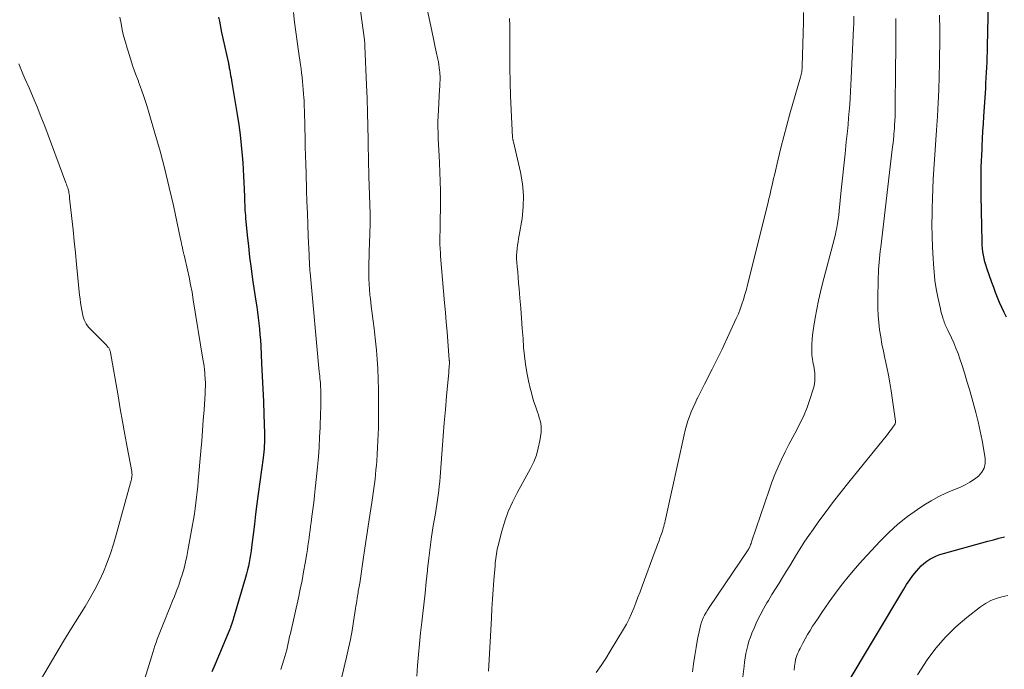
# Model space of a CAD drawing. Units: feet. Extents: x 2005000 to 2010000, y 505201 to 510002.
# Drawn here: x 2005383 to 2005518, y 505797 to 505886 of the extents above; entities that cross this region are included whole.
import ezdxf

# ---------------------------------------------------------------- set-up
doc = ezdxf.new("R2010")
doc.units = ezdxf.units.FT
doc.header["$LTSCALE"] = 100
doc.header["$MEASUREMENT"] = 0
doc.layers.add('CONTOUR INDEX', color=32, linetype='Continuous', lineweight=25)
doc.layers.add('CONTOUR INTERMEDIATE', color=40, linetype='Continuous', lineweight=15)

msp = doc.modelspace()

# ---------------------------------------------------------------- linework, layer by layer
at = {"layer": 'CONTOUR INDEX', "elevation": 900, "flags": 128}
for points in [[(2005518.11, 505845.58), (2005517.77, 505846.24), (2005517.46, 505846.9), (2005517.16, 505847.58), (2005516.88, 505848.26), (2005516.62, 505848.95), (2005516.36, 505849.64), (2005516.11, 505850.33), (2005515.43, 505852.28), (2005515.29, 505852.72), (2005515.16, 505853.16), (2005515.05, 505853.61), (2005514.95, 505854.06), (2005514.88, 505854.51), (2005514.82, 505854.97), (2005514.78, 505855.42), (2005514.76, 505855.88), (2005514.63, 505862.23), (2005514.62, 505863.01), (2005514.62, 505863.79), (2005514.62, 505864.57), (2005514.64, 505865.36), (2005514.66, 505866.14), (2005514.68, 505866.92), (2005514.72, 505867.7), (2005514.76, 505868.48), (2005514.78, 505868.95), (2005514.84, 505869.97), (2005514.89, 505870.99), (2005514.95, 505872), (2005515.02, 505873.02), (2005515.26, 505876.88), (2005515.3, 505877.58), (2005515.34, 505878.29), (2005515.38, 505879), (2005515.42, 505879.71), (2005515.45, 505880.42), (2005515.48, 505881.13), (2005515.5, 505881.84), (2005515.52, 505882.55), (2005515.68, 505890.67)], [(2005410.43, 505886.57), (2005410.53, 505886.05), (2005410.63, 505885.52), (2005410.73, 505885), (2005410.84, 505884.48), (2005411.73, 505880.47), (2005411.76, 505880.33), (2005411.78, 505880.19), (2005411.81, 505880.05), (2005411.84, 505879.91), (2005411.86, 505879.77), (2005411.89, 505879.63), (2005411.92, 505879.49), (2005411.94, 505879.35), (2005412.01, 505878.96), (2005412.06, 505878.63), (2005412.12, 505878.3), (2005412.18, 505877.97), (2005412.23, 505877.63), (2005412.96, 505873.26), (2005413.17, 505871.87), (2005413.36, 505870.48), (2005413.52, 505869.08), (2005413.65, 505867.68), (2005413.73, 505866.65), (2005413.79, 505865.76), (2005413.85, 505864.87), (2005413.89, 505863.98), (2005413.93, 505863.09), (2005413.96, 505862.04), (2005413.97, 505861.68), (2005413.98, 505861.31), (2005414, 505860.95), (2005414.01, 505860.58), (2005414.03, 505860.21), (2005414.06, 505859.85), (2005414.09, 505859.48), (2005414.12, 505859.12), (2005414.34, 505856.8), (2005414.5, 505855.28), (2005414.67, 505853.76), (2005414.87, 505852.25), (2005415.08, 505850.73), (2005415.53, 505847.76), (2005415.64, 505847.01), (2005415.74, 505846.26), (2005415.84, 505845.5), (2005415.93, 505844.75), (2005415.93, 505844.73), (2005416.01, 505843.97), (2005416.08, 505843.2), (2005416.13, 505842.43), (2005416.18, 505841.67), (2005416.31, 505839.23), (2005416.4, 505837.5), (2005416.48, 505835.77), (2005416.55, 505834.04), (2005416.61, 505832.3), (2005416.69, 505829.66), (2005416.7, 505829.25), (2005416.7, 505828.83), (2005416.69, 505828.42), (2005416.67, 505828.01), (2005416.64, 505827.59), (2005416.6, 505827.18), (2005416.56, 505826.77), (2005416.51, 505826.36), (2005415.84, 505821.44), (2005415.66, 505820.05), (2005415.48, 505818.67), (2005415.31, 505817.28), (2005415.14, 505815.89), (2005414.93, 505814.17), (2005414.86, 505813.65), (2005414.79, 505813.12), (2005414.7, 505812.59), (2005414.61, 505812.07), (2005414.5, 505811.55), (2005414.38, 505811.03), (2005414.25, 505810.51), (2005414.11, 505810), (2005412.56, 505804.77), (2005412.48, 505804.5), (2005412.4, 505804.24), (2005412.32, 505803.97), (2005412.23, 505803.7), (2005412.07, 505803.22), (2005412.06, 505803.2), (2005412.05, 505803.17), (2005412.05, 505803.15), (2005412.04, 505803.13), (2005412, 505803.04), (2005411.99, 505803.02), (2005411.98, 505803), (2005411.97, 505802.98), (2005411.96, 505802.96), (2005409.94, 505798.17), (2005409.51, 505797.13)], [(2005496.07, 505795.03), (2005504.06, 505808.43), (2005504.45, 505809.06), (2005504.87, 505809.68), (2005505.32, 505810.27), (2005505.79, 505810.85), (2005506.1, 505811.21), (2005506.44, 505811.58), (2005506.81, 505811.92), (2005507.21, 505812.22), (2005507.63, 505812.5), (2005508.08, 505812.74), (2005508.53, 505812.95), (2005509.01, 505813.13), (2005509.49, 505813.28), (2005515.55, 505814.96), (2005516.31, 505815.16), (2005517.07, 505815.36), (2005517.84, 505815.54)]]:
    msp.add_lwpolyline(points, dxfattribs=at)
at = {"layer": 'CONTOUR INTERMEDIATE', "flags": 128}
for points, elevation in [([(2005438.23, 505890.93), (2005439.41, 505885.37), (2005439.59, 505884.49), (2005439.78, 505883.61), (2005439.97, 505882.73), (2005440.17, 505881.85), (2005440.39, 505880.84), (2005440.46, 505880.46), (2005440.53, 505880.08), (2005440.58, 505879.7), (2005440.63, 505879.31), (2005440.65, 505879.13), (2005440.67, 505878.83), (2005440.69, 505878.53), (2005440.69, 505878.24), (2005440.69, 505877.94), (2005440.68, 505877.64), (2005440.67, 505877.34), (2005440.65, 505877.04), (2005440.63, 505876.74), (2005440.46, 505873.88), (2005440.43, 505873.1), (2005440.4, 505872.32), (2005440.4, 505871.54), (2005440.42, 505870.75), (2005440.44, 505869.97), (2005440.48, 505869.19), (2005440.51, 505868.4), (2005440.56, 505867.62), (2005440.61, 505866.65), (2005440.68, 505865.38), (2005440.72, 505864.11), (2005440.74, 505862.84), (2005440.74, 505861.57), (2005440.71, 505857.77), (2005440.7, 505857.6), (2005440.7, 505857.43), (2005440.69, 505857.26), (2005440.69, 505857.1), (2005440.68, 505856.93), (2005440.67, 505856.76), (2005440.67, 505856.59), (2005440.67, 505856.43), (2005440.66, 505856.2), (2005440.66, 505855.92), (2005440.66, 505855.64), (2005440.67, 505855.36), (2005440.69, 505855.08), (2005440.71, 505854.79), (2005440.73, 505854.51), (2005440.75, 505854.23), (2005440.77, 505853.94), (2005441.31, 505847.56), (2005441.42, 505846.24), (2005441.53, 505844.91), (2005441.64, 505843.58), (2005441.75, 505842.25), (2005441.95, 505839.73), (2005441.95, 505839.67), (2005441.96, 505839.6), (2005441.96, 505839.53), (2005441.96, 505839.46), (2005441.96, 505839.39), (2005441.96, 505839.32), (2005441.96, 505839.25), (2005441.96, 505839.19), (2005441.94, 505838.88), (2005441.92, 505838.66), (2005441.91, 505838.44), (2005441.89, 505838.22), (2005441.87, 505838), (2005441.58, 505834.79), (2005441.42, 505832.96), (2005441.27, 505831.14), (2005441.12, 505829.31), (2005440.98, 505827.48), (2005440.7, 505823.76), (2005440.64, 505823.13), (2005440.58, 505822.5), (2005440.51, 505821.87), (2005440.43, 505821.24), (2005440.34, 505820.62), (2005440.25, 505819.99), (2005440.15, 505819.37), (2005440.05, 505818.74), (2005439.77, 505817.05), (2005439.54, 505815.58), (2005439.33, 505814.11), (2005439.15, 505812.63), (2005438.98, 505811.16), (2005438.97, 505810.98), (2005438.8, 505809.41), (2005438.64, 505807.84), (2005438.46, 505806.27), (2005438.29, 505804.7), (2005438.2, 505803.9), (2005438.03, 505802.42), (2005437.88, 505800.94), (2005437.74, 505799.46), (2005437.61, 505797.98), (2005437.51, 505796.5)], 888), ([(2005429.67, 505888.43), (2005430.35, 505883.5), (2005430.36, 505883.42), (2005430.37, 505883.33), (2005430.38, 505883.24), (2005430.39, 505883.15), (2005430.4, 505883.1), (2005430.4, 505883.04), (2005430.41, 505882.98), (2005430.41, 505882.92), (2005430.42, 505882.86), (2005430.42, 505882.8), (2005430.43, 505882.74), (2005430.43, 505882.68), (2005430.43, 505882.62), (2005430.66, 505877.34), (2005430.73, 505875.46), (2005430.79, 505873.57), (2005430.84, 505871.69), (2005430.87, 505869.81), (2005430.93, 505866.44), (2005430.93, 505866.24), (2005430.93, 505866.04), (2005430.94, 505865.85), (2005430.95, 505865.65), (2005430.95, 505865.45), (2005430.96, 505865.25), (2005430.97, 505865.05), (2005430.97, 505864.85), (2005431.09, 505860.97), (2005431.12, 505859.66), (2005431.13, 505858.34), (2005431.1, 505857.02), (2005431.06, 505855.71), (2005431.01, 505854.56), (2005430.98, 505853.82), (2005430.96, 505853.07), (2005430.95, 505852.33), (2005430.94, 505851.58), (2005430.95, 505850.84), (2005430.98, 505850.1), (2005431.03, 505849.36), (2005431.1, 505848.62), (2005431.17, 505848.08), (2005431.29, 505847.07), (2005431.41, 505846.06), (2005431.54, 505845.05), (2005431.68, 505844.04), (2005431.74, 505843.56), (2005431.89, 505842.31), (2005432.02, 505841.06), (2005432.11, 505839.81), (2005432.17, 505838.55), (2005432.26, 505835.67), (2005432.29, 505834.35), (2005432.3, 505833.03), (2005432.29, 505831.71), (2005432.26, 505830.39), (2005432.23, 505829.58), (2005432.19, 505828.67), (2005432.15, 505827.75), (2005432.09, 505826.83), (2005432.03, 505825.91), (2005431.99, 505825.36), (2005431.93, 505824.72), (2005431.87, 505824.08), (2005431.8, 505823.44), (2005431.72, 505822.8), (2005431.64, 505822.16), (2005431.55, 505821.53), (2005431.46, 505820.89), (2005431.37, 505820.25), (2005431.11, 505818.51), (2005430.88, 505817), (2005430.66, 505815.5), (2005430.43, 505813.99), (2005430.2, 505812.48), (2005429.71, 505809.21), (2005429.68, 505809), (2005429.64, 505808.78), (2005429.6, 505808.56), (2005429.56, 505808.35), (2005429.52, 505808.13), (2005429.49, 505807.91), (2005429.45, 505807.7), (2005429.41, 505807.48), (2005429.36, 505807.19), (2005429.3, 505806.83), (2005429.25, 505806.47), (2005429.19, 505806.11), (2005429.13, 505805.75), (2005428.87, 505804.01), (2005428.67, 505802.78), (2005428.45, 505801.55), (2005428.19, 505800.33), (2005427.92, 505799.12), (2005426.63, 505793.74)], 892), ([(2005396.92, 505886.57), (2005397.09, 505885.72), (2005397.26, 505884.87), (2005397.45, 505884.02), (2005397.68, 505883.18), (2005397.92, 505882.35), (2005398.05, 505881.93), (2005398.38, 505880.9), (2005398.72, 505879.86), (2005399.09, 505878.84), (2005399.46, 505877.82), (2005399.49, 505877.73), (2005399.88, 505876.66), (2005400.25, 505875.59), (2005400.6, 505874.52), (2005400.93, 505873.43), (2005401.73, 505870.71), (2005402.42, 505868.26), (2005403.08, 505865.79), (2005403.68, 505863.31), (2005404.24, 505860.83), (2005405.23, 505856.22), (2005405.29, 505855.94), (2005405.35, 505855.65), (2005405.41, 505855.36), (2005405.47, 505855.08), (2005405.55, 505854.71), (2005405.57, 505854.61), (2005405.6, 505854.51), (2005405.62, 505854.4), (2005405.65, 505854.3), (2005405.68, 505854.2), (2005405.71, 505854.1), (2005405.73, 505854), (2005405.75, 505853.89), (2005406.17, 505852.06), (2005406.39, 505851.04), (2005406.6, 505850.02), (2005406.79, 505848.99), (2005406.97, 505847.96), (2005408.29, 505839.84), (2005408.36, 505839.37), (2005408.43, 505838.9), (2005408.48, 505838.42), (2005408.53, 505837.95), (2005408.56, 505837.62), (2005408.59, 505837.31), (2005408.61, 505837), (2005408.62, 505836.69), (2005408.62, 505836.38), (2005408.62, 505836.07), (2005408.61, 505835.76), (2005408.6, 505835.46), (2005408.58, 505835.15), (2005408.43, 505832.93), (2005408.33, 505831.51), (2005408.23, 505830.1), (2005408.12, 505828.68), (2005408, 505827.27), (2005407.65, 505823.23), (2005407.58, 505822.47), (2005407.5, 505821.72), (2005407.42, 505820.96), (2005407.33, 505820.21), (2005407.23, 505819.45), (2005407.13, 505818.7), (2005407, 505817.95), (2005406.87, 505817.2), (2005406.23, 505813.69), (2005406.07, 505812.89), (2005405.9, 505812.09), (2005405.7, 505811.29), (2005405.48, 505810.5), (2005405.24, 505809.72), (2005404.98, 505808.94), (2005404.69, 505808.17), (2005404.39, 505807.41), (2005404.14, 505806.8), (2005403.82, 505806.01), (2005403.49, 505805.21), (2005403.17, 505804.42), (2005402.85, 505803.63), (2005402.56, 505802.93), (2005402.39, 505802.48), (2005402.21, 505802.03), (2005402.05, 505801.58), (2005401.88, 505801.13), (2005401.73, 505800.68), (2005401.58, 505800.22), (2005401.43, 505799.77), (2005401.28, 505799.31), (2005396.71, 505784.44)], 904), ([(2005420.64, 505887.21), (2005420.81, 505885.89), (2005420.99, 505884.57), (2005421.17, 505883.25), (2005421.36, 505881.93), (2005421.61, 505880.08), (2005421.69, 505879.52), (2005421.76, 505878.95), (2005421.83, 505878.38), (2005421.89, 505877.81), (2005421.95, 505877.25), (2005422, 505876.68), (2005422.04, 505876.11), (2005422.08, 505875.54), (2005422.1, 505875.25), (2005422.12, 505874.78), (2005422.14, 505874.32), (2005422.16, 505873.85), (2005422.17, 505873.39), (2005422.18, 505872.92), (2005422.19, 505872.46), (2005422.2, 505871.99), (2005422.21, 505871.53), (2005422.25, 505870.06), (2005422.27, 505868.87), (2005422.3, 505867.67), (2005422.34, 505866.47), (2005422.38, 505865.27), (2005422.45, 505862.96), (2005422.5, 505861.38), (2005422.56, 505859.81), (2005422.62, 505858.23), (2005422.68, 505856.65), (2005422.78, 505854.1), (2005422.8, 505853.8), (2005422.81, 505853.5), (2005422.83, 505853.19), (2005422.85, 505852.89), (2005422.87, 505852.59), (2005422.89, 505852.29), (2005422.91, 505851.98), (2005422.94, 505851.68), (2005424.19, 505838.12), (2005424.22, 505837.82), (2005424.25, 505837.52), (2005424.28, 505837.22), (2005424.31, 505836.92), (2005424.33, 505836.62), (2005424.35, 505836.32), (2005424.37, 505836.02), (2005424.38, 505835.72), (2005424.39, 505835.4), (2005424.4, 505834.93), (2005424.4, 505834.47), (2005424.4, 505834.01), (2005424.39, 505833.54), (2005424.38, 505833.15), (2005424.36, 505832.49), (2005424.34, 505831.84), (2005424.31, 505831.18), (2005424.29, 505830.52), (2005424.22, 505829.16), (2005424.15, 505827.82), (2005424.06, 505826.48), (2005423.94, 505825.14), (2005423.81, 505823.81), (2005423.63, 505822.13), (2005423.53, 505821.19), (2005423.42, 505820.24), (2005423.3, 505819.3), (2005423.17, 505818.35), (2005423.06, 505817.52), (2005422.99, 505816.99), (2005422.92, 505816.47), (2005422.85, 505815.94), (2005422.78, 505815.41), (2005422.71, 505814.88), (2005422.64, 505814.35), (2005422.56, 505813.82), (2005422.47, 505813.3), (2005422.25, 505811.96), (2005422.05, 505810.77), (2005421.83, 505809.58), (2005421.58, 505808.39), (2005421.33, 505807.21), (2005420.24, 505802.37), (2005420.13, 505801.92), (2005420.03, 505801.46), (2005419.93, 505801.01), (2005419.84, 505800.55), (2005419.73, 505800.1), (2005419.62, 505799.65), (2005419.49, 505799.2), (2005419.36, 505798.76), (2005419.17, 505798.15), (2005418.92, 505797.41)], 896), ([(2005450.18, 505886.4), (2005450.2, 505886.08), (2005450.21, 505885.76), (2005450.21, 505881.52), (2005450.22, 505879.62), (2005450.26, 505877.71), (2005450.32, 505875.81), (2005450.41, 505873.91), (2005450.61, 505870.14), (2005450.61, 505870.12), (2005450.61, 505870.11), (2005450.61, 505870.09), (2005450.61, 505870.08), (2005450.62, 505870.01), (2005450.62, 505869.99), (2005450.62, 505869.98), (2005450.62, 505869.96), (2005450.62, 505869.95), (2005450.65, 505869.83), (2005450.66, 505869.76), (2005450.68, 505869.69), (2005450.69, 505869.62), (2005450.71, 505869.55), (2005451.69, 505865.38), (2005451.96, 505863.81), (2005452.11, 505862.23), (2005452.06, 505860.65), (2005451.89, 505859.06), (2005451.5, 505856.81), (2005451.42, 505856.34), (2005451.35, 505855.88), (2005451.28, 505855.41), (2005451.22, 505854.95), (2005451.17, 505854.48), (2005451.14, 505854.01), (2005451.15, 505853.54), (2005451.17, 505853.07), (2005451.23, 505852.49), (2005451.3, 505851.74), (2005451.36, 505850.98), (2005451.43, 505850.22), (2005451.49, 505849.46), (2005451.6, 505848.2), (2005451.72, 505846.81), (2005451.83, 505845.43), (2005451.93, 505844.04), (2005452.03, 505842.65), (2005452.11, 505841.44), (2005452.22, 505840.29), (2005452.36, 505839.15), (2005452.55, 505838.01), (2005452.79, 505836.88), (2005453.02, 505835.86), (2005453.17, 505835.25), (2005453.33, 505834.63), (2005453.52, 505834.03), (2005453.72, 505833.42), (2005453.87, 505832.99), (2005454, 505832.61), (2005454.13, 505832.22), (2005454.25, 505831.83), (2005454.37, 505831.44), (2005454.46, 505831.05), (2005454.52, 505830.66), (2005454.52, 505830.26), (2005454.49, 505829.86), (2005454.32, 505828.67), (2005454.12, 505827.68), (2005453.86, 505826.72), (2005453.49, 505825.8), (2005453.05, 505824.9), (2005451.23, 505821.59), (2005450.59, 505820.32), (2005450.02, 505819.02), (2005449.54, 505817.69), (2005449.14, 505816.32), (2005448.58, 505814.19), (2005448.51, 505813.87), (2005448.44, 505813.55), (2005448.39, 505813.23), (2005448.34, 505812.91), (2005448.31, 505812.59), (2005448.27, 505812.26), (2005448.24, 505811.94), (2005448.21, 505811.61), (2005448.05, 505809.66), (2005447.95, 505808.36), (2005447.86, 505807.06), (2005447.77, 505805.75), (2005447.7, 505804.45), (2005447.34, 505797.99), (2005447.31, 505797.18)], 884), ([(2005462.01, 505797.03), (2005462.69, 505797.97), (2005463.33, 505798.93), (2005463.95, 505799.92), (2005465.76, 505802.94), (2005466.15, 505803.64), (2005466.52, 505804.35), (2005466.86, 505805.07), (2005467.16, 505805.81), (2005467.45, 505806.55), (2005467.74, 505807.3), (2005468.02, 505808.05), (2005468.3, 505808.8), (2005470.11, 505813.65), (2005470.27, 505814.08), (2005470.43, 505814.51), (2005470.58, 505814.93), (2005470.74, 505815.36), (2005470.87, 505815.72), (2005470.96, 505815.97), (2005471.04, 505816.22), (2005471.12, 505816.47), (2005471.19, 505816.73), (2005471.26, 505816.98), (2005471.32, 505817.24), (2005471.39, 505817.49), (2005471.44, 505817.75), (2005474.05, 505829.48), (2005474.2, 505830.13), (2005474.37, 505830.76), (2005474.57, 505831.4), (2005474.78, 505832.02), (2005475.02, 505832.64), (2005475.27, 505833.25), (2005475.54, 505833.85), (2005475.82, 505834.45), (2005475.86, 505834.53), (2005476.18, 505835.15), (2005476.49, 505835.78), (2005476.82, 505836.41), (2005477.14, 505837.03), (2005477.43, 505837.59), (2005477.89, 505838.49), (2005478.35, 505839.4), (2005478.79, 505840.31), (2005479.23, 505841.23), (2005481.18, 505845.4), (2005481.46, 505846.04), (2005481.72, 505846.69), (2005481.95, 505847.34), (2005482.17, 505848), (2005482.36, 505848.67), (2005482.55, 505849.35), (2005482.73, 505850.02), (2005482.9, 505850.7), (2005485.52, 505861.29), (2005485.64, 505861.76), (2005485.75, 505862.22), (2005485.86, 505862.68), (2005485.96, 505863.14), (2005486.07, 505863.61), (2005486.18, 505864.07), (2005486.28, 505864.53), (2005486.39, 505865), (2005486.89, 505867.19), (2005487.26, 505868.74), (2005487.65, 505870.29), (2005488.07, 505871.84), (2005488.5, 505873.38), (2005489.95, 505878.38), (2005490, 505878.56), (2005490.05, 505878.75), (2005490.09, 505878.93), (2005490.12, 505879.12), (2005490.15, 505879.32), (2005490.17, 505879.52), (2005490.19, 505879.71), (2005490.2, 505879.9), (2005490.35, 505885.88), (2005490.37, 505887.21)], 884), ([(2005475.18, 505797.1), (2005475.32, 505798.22), (2005475.49, 505799.34), (2005475.68, 505800.45), (2005475.89, 505801.56), (2005476.18, 505802.99), (2005476.27, 505803.38), (2005476.38, 505803.76), (2005476.52, 505804.13), (2005476.67, 505804.49), (2005476.85, 505804.85), (2005477.04, 505805.2), (2005477.24, 505805.54), (2005477.45, 505805.88), (2005482.79, 505813.77), (2005482.8, 505813.79), (2005482.82, 505813.81), (2005482.83, 505813.83), (2005482.84, 505813.85), (2005482.88, 505813.92), (2005482.89, 505813.94), (2005482.9, 505813.96), (2005482.91, 505813.98), (2005482.92, 505814), (2005483.05, 505814.32), (2005483.12, 505814.49), (2005483.19, 505814.67), (2005483.26, 505814.85), (2005483.32, 505815.03), (2005485.65, 505821.96), (2005486.03, 505823.03), (2005486.43, 505824.09), (2005486.88, 505825.12), (2005487.35, 505826.15), (2005487.85, 505827.17), (2005488.36, 505828.18), (2005488.89, 505829.18), (2005489.43, 505830.18), (2005489.44, 505830.21), (2005489.96, 505831.2), (2005490.44, 505832.22), (2005490.85, 505833.25), (2005491.23, 505834.31), (2005491.65, 505835.59), (2005491.77, 505836.02), (2005491.86, 505836.46), (2005491.9, 505836.9), (2005491.92, 505837.35), (2005491.92, 505837.6), (2005491.9, 505837.92), (2005491.87, 505838.24), (2005491.82, 505838.56), (2005491.76, 505838.88), (2005491.75, 505838.93), (2005491.69, 505839.22), (2005491.63, 505839.51), (2005491.58, 505839.8), (2005491.54, 505840.1), (2005491.51, 505840.39), (2005491.49, 505840.68), (2005491.48, 505840.98), (2005491.48, 505841.27), (2005491.51, 505841.91), (2005491.54, 505842.53), (2005491.59, 505843.14), (2005491.67, 505843.75), (2005491.76, 505844.36), (2005491.96, 505845.51), (2005492.17, 505846.69), (2005492.41, 505847.86), (2005492.68, 505849.03), (2005492.97, 505850.19), (2005494.55, 505856.18), (2005494.61, 505856.43), (2005494.67, 505856.68), (2005494.73, 505856.93), (2005494.78, 505857.18), (2005494.9, 505857.82), (2005495, 505858.39), (2005495.09, 505858.97), (2005495.17, 505859.54), (2005495.23, 505860.12), (2005495.53, 505862.95), (2005495.7, 505864.59), (2005495.87, 505866.24), (2005496.04, 505867.88), (2005496.21, 505869.53), (2005496.36, 505871.01), (2005496.45, 505871.91), (2005496.53, 505872.82), (2005496.61, 505873.72), (2005496.67, 505874.63), (2005496.73, 505875.53), (2005496.79, 505876.44), (2005496.84, 505877.35), (2005496.88, 505878.26), (2005497.21, 505885.06), (2005497.23, 505885.62), (2005497.24, 505886.18), (2005497.24, 505886.73)], 888), ([(2005482.02, 505796.06), (2005482.23, 505797.87), (2005482.31, 505798.45), (2005482.39, 505799.03), (2005482.5, 505799.6), (2005482.61, 505800.17), (2005482.75, 505800.73), (2005482.91, 505801.29), (2005483.1, 505801.84), (2005483.31, 505802.38), (2005483.61, 505803.09), (2005484, 505803.98), (2005484.42, 505804.85), (2005484.88, 505805.7), (2005485.37, 505806.53), (2005485.57, 505806.87), (2005486.05, 505807.66), (2005486.53, 505808.44), (2005487.02, 505809.23), (2005487.5, 505810.01), (2005487.99, 505810.8), (2005488.47, 505811.58), (2005488.95, 505812.37), (2005489.42, 505813.16), (2005489.49, 505813.28), (2005490.01, 505814.12), (2005490.54, 505814.95), (2005491.1, 505815.76), (2005491.67, 505816.57), (2005492.47, 505817.68), (2005493.47, 505819.03), (2005494.47, 505820.37), (2005495.5, 505821.69), (2005496.54, 505823.01), (2005501.82, 505829.56), (2005502, 505829.8), (2005502.19, 505830.04), (2005502.37, 505830.28), (2005502.55, 505830.53), (2005502.83, 505830.93), (2005502.86, 505830.98), (2005502.89, 505831.02), (2005502.91, 505831.07), (2005502.92, 505831.13), (2005502.93, 505831.18), (2005502.94, 505831.24), (2005502.94, 505831.29), (2005502.93, 505831.35), (2005502.32, 505835.52), (2005502.16, 505836.59), (2005501.97, 505837.66), (2005501.76, 505838.73), (2005501.53, 505839.79), (2005501.48, 505839.99), (2005501.28, 505840.95), (2005501.08, 505841.91), (2005500.91, 505842.88), (2005500.76, 505843.86), (2005500.64, 505844.83), (2005500.55, 505845.81), (2005500.51, 505846.79), (2005500.51, 505847.78), (2005500.57, 505851.07), (2005500.59, 505851.58), (2005500.61, 505852.09), (2005500.65, 505852.6), (2005500.69, 505853.1), (2005500.74, 505853.61), (2005500.8, 505854.12), (2005500.85, 505854.62), (2005500.91, 505855.13), (2005502.5, 505868.48), (2005502.58, 505869.13), (2005502.65, 505869.79), (2005502.71, 505870.44), (2005502.76, 505871.1), (2005502.78, 505871.26), (2005502.81, 505871.84), (2005502.85, 505872.42), (2005502.87, 505873), (2005502.88, 505873.57), (2005502.89, 505874.15), (2005502.9, 505874.73), (2005502.9, 505875.31), (2005502.91, 505875.89), (2005502.93, 505877.81), (2005502.94, 505879.04), (2005502.95, 505880.27), (2005502.97, 505881.5), (2005502.99, 505882.73), (2005503, 505883.96), (2005503, 505885.18), (2005502.98, 505886.41)], 892), ([(2005489.07, 505797.33), (2005489.1, 505797.52), (2005489.12, 505797.72), (2005489.15, 505797.91), (2005489.17, 505798.09), (2005489.19, 505798.19), (2005489.2, 505798.3), (2005489.21, 505798.4), (2005489.23, 505798.51), (2005489.25, 505798.67), (2005489.25, 505798.69), (2005489.25, 505798.71), (2005489.26, 505798.73), (2005489.26, 505798.75), (2005489.28, 505798.83), (2005489.29, 505798.85), (2005489.29, 505798.87), (2005489.3, 505798.89), (2005489.3, 505798.91), (2005489.47, 505799.35), (2005489.56, 505799.59), (2005489.66, 505799.83), (2005489.77, 505800.06), (2005489.89, 505800.29), (2005490.27, 505801.03), (2005490.58, 505801.62), (2005490.91, 505802.2), (2005491.26, 505802.77), (2005491.61, 505803.34), (2005491.86, 505803.71), (2005492.36, 505804.46), (2005492.86, 505805.2), (2005493.37, 505805.93), (2005493.88, 505806.66), (2005494.61, 505807.68), (2005495.51, 505808.9), (2005496.45, 505810.09), (2005497.43, 505811.25), (2005498.44, 505812.38), (2005500.82, 505814.96), (2005502.01, 505816.16), (2005503.25, 505817.29), (2005504.57, 505818.33), (2005505.95, 505819.31), (2005506.81, 505819.88), (2005507.82, 505820.49), (2005508.84, 505821.07), (2005509.9, 505821.58), (2005510.98, 505822.04), (2005511.81, 505822.37), (2005512.47, 505822.67), (2005513.11, 505823.01), (2005513.71, 505823.42), (2005514.28, 505823.86), (2005514.72, 505824.38), (2005515.04, 505824.95), (2005515.17, 505825.59), (2005515.17, 505826.27), (2005514.99, 505827.42), (2005514.77, 505828.72), (2005514.52, 505830.01), (2005514.22, 505831.29), (2005513.9, 505832.56), (2005513.35, 505834.54), (2005513.03, 505835.68), (2005512.7, 505836.83), (2005512.35, 505837.96), (2005511.99, 505839.1), (2005511.73, 505839.88), (2005511.48, 505840.62), (2005511.2, 505841.35), (2005510.9, 505842.06), (2005510.57, 505842.77), (2005510.07, 505843.81), (2005509.98, 505844), (2005509.9, 505844.18), (2005509.82, 505844.36), (2005509.74, 505844.55), (2005509.66, 505844.73), (2005509.59, 505844.92), (2005509.52, 505845.11), (2005509.46, 505845.3), (2005509.39, 505845.51), (2005509.3, 505845.8), (2005509.22, 505846.1), (2005509.14, 505846.4), (2005509.08, 505846.7), (2005508.73, 505848.33), (2005508.51, 505849.45), (2005508.33, 505850.58), (2005508.2, 505851.71), (2005508.11, 505852.85), (2005508.06, 505853.61), (2005507.98, 505855.14), (2005507.93, 505856.66), (2005507.92, 505858.18), (2005507.93, 505859.71), (2005507.95, 505860.45), (2005507.98, 505861.79), (2005508.03, 505863.12), (2005508.1, 505864.46), (2005508.19, 505865.79), (2005508.28, 505867.13), (2005508.37, 505868.46), (2005508.46, 505869.8), (2005508.54, 505871.13), (2005508.66, 505873.05), (2005508.76, 505874.86), (2005508.84, 505876.66), (2005508.9, 505878.47), (2005508.94, 505880.28), (2005509.01, 505883.87), (2005509.01, 505883.89), (2005509.01, 505883.9), (2005509.01, 505883.92), (2005509.01, 505883.94), (2005509.01, 505884.01), (2005509.01, 505884.02), (2005509.01, 505884.04), (2005509.01, 505884.05), (2005509.01, 505884.07), (2005509.01, 505884.13), (2005509.01, 505884.14), (2005509.01, 505884.16), (2005509.01, 505884.17), (2005509.01, 505884.19), (2005508.98, 505885.5), (2005508.96, 505886.17), (2005508.95, 505886.84)], 896), ([(2005383.14, 505880.19), (2005383.4, 505879.52), (2005383.67, 505878.85), (2005383.95, 505878.19), (2005384.52, 505876.92), (2005385.08, 505875.62), (2005385.63, 505874.31), (2005386.15, 505872.99), (2005386.66, 505871.67), (2005389.57, 505863.93), (2005389.64, 505863.76), (2005389.69, 505863.59), (2005389.75, 505863.43), (2005389.8, 505863.26), (2005389.85, 505863.09), (2005389.9, 505862.92), (2005389.94, 505862.74), (2005389.97, 505862.57), (2005390, 505862.39), (2005390.03, 505862.22), (2005390.05, 505862.04), (2005390.07, 505861.86), (2005390.36, 505859.08), (2005390.53, 505857.52), (2005390.69, 505855.95), (2005390.85, 505854.38), (2005391.01, 505852.81), (2005391.43, 505848.6), (2005391.49, 505848.08), (2005391.56, 505847.56), (2005391.64, 505847.04), (2005391.73, 505846.52), (2005391.81, 505846.08), (2005391.88, 505845.79), (2005391.97, 505845.49), (2005392.07, 505845.21), (2005392.2, 505844.93), (2005392.34, 505844.66), (2005392.51, 505844.4), (2005392.7, 505844.17), (2005392.9, 505843.94), (2005394.6, 505842.27), (2005394.75, 505842.12), (2005394.9, 505841.96), (2005395.05, 505841.8), (2005395.19, 505841.63), (2005395.35, 505841.45), (2005395.41, 505841.37), (2005395.46, 505841.29), (2005395.51, 505841.2), (2005395.55, 505841.11), (2005395.58, 505841.02), (2005395.61, 505840.92), (2005395.63, 505840.83), (2005395.65, 505840.73), (2005396.69, 505834.81), (2005396.99, 505833.06), (2005397.31, 505831.3), (2005397.62, 505829.55), (2005397.94, 505827.8), (2005398.55, 505824.49), (2005398.56, 505824.39), (2005398.58, 505824.3), (2005398.58, 505824.2), (2005398.59, 505824.1), (2005398.59, 505824), (2005398.58, 505823.91), (2005398.57, 505823.81), (2005398.56, 505823.71), (2005398.54, 505823.58), (2005398.51, 505823.42), (2005398.48, 505823.25), (2005398.44, 505823.09), (2005398.4, 505822.93), (2005396.44, 505815.84), (2005396.06, 505814.56), (2005395.65, 505813.29), (2005395.18, 505812.03), (2005394.68, 505810.79), (2005394.13, 505809.57), (2005393.53, 505808.37), (2005392.89, 505807.21), (2005392.2, 505806.06), (2005391.43, 505804.83), (2005390.33, 505803.07), (2005389.25, 505801.31), (2005388.19, 505799.54), (2005387.14, 505797.76), (2005385.64, 505795.2)], 908), ([(2005505.92, 505796.7), (2005507.28, 505798.73), (2005508.46, 505800.34), (2005509.75, 505801.86), (2005511.17, 505803.25), (2005512.69, 505804.55), (2005514.57, 505806.01), (2005515.24, 505806.46), (2005515.95, 505806.85), (2005516.7, 505807.15), (2005517.48, 505807.38), (2005518.29, 505807.52)], 904)]:
    msp.add_lwpolyline(points, dxfattribs=dict(at, elevation=elevation))

doc.saveas('drawing.dxf')
